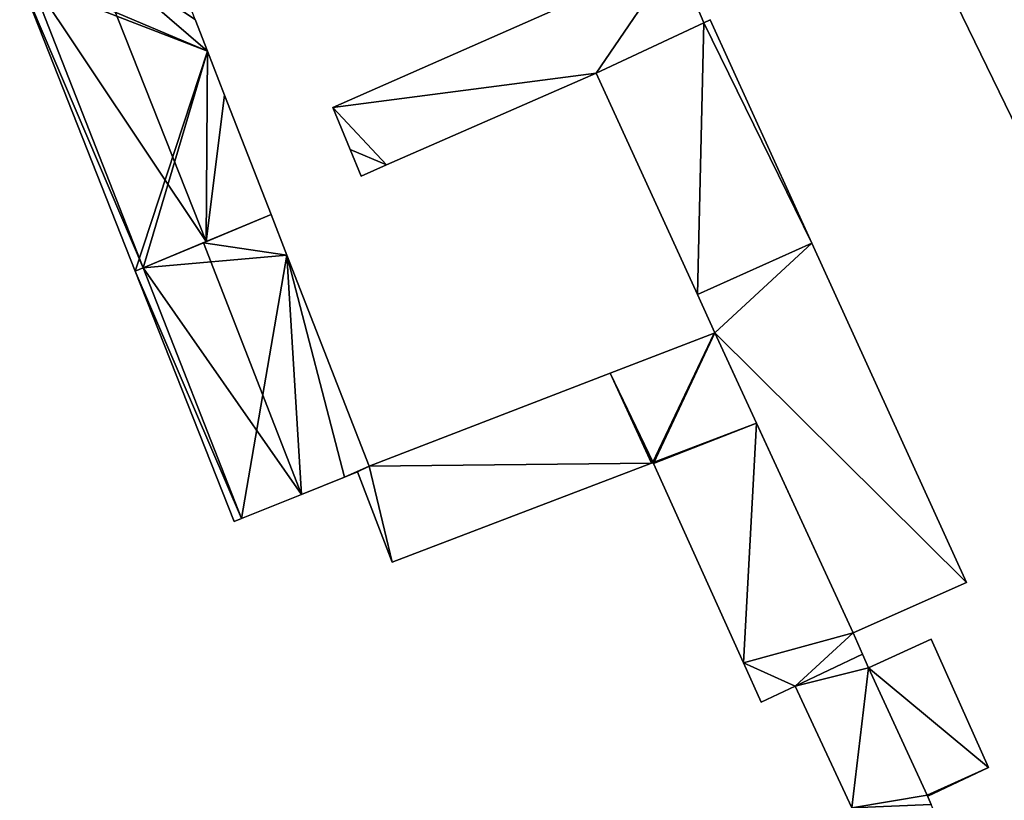
# Model space of a CAD drawing. Units: metres. Extents: x 70614 to 71269, y 346488 to 347026.
# Drawn here: x 70626 to 70707, y 346695 to 346759 of the extents above; entities that cross this region are included whole.
import ezdxf

# ---------------------------------------------------------------- set-up
doc = ezdxf.new("R2010")
doc.units = ezdxf.units.M
for name, color, linetype in [('FacadeFaces', 253, 'Continuous'), ('FloorBoundary', 4, 'Continuous'), ('FloorFaces', 253, 'Continuous'), ('OuterEaves', 4, 'Continuous'), ('RoofFaces', 24, 'Continuous'), ('RoofLines', 2, 'Continuous')]:
    doc.layers.add(name, color=color, linetype=linetype)

msp = doc.modelspace()

# ---------------------------------------------------------------- linework, layer by layer
at = {"layer": 'FacadeFaces'}
for points in [[(70699.479, 346767.122, 270.024), (70718.391, 346728.235, 265.521), (70718.391, 346728.235, 270.026), (70699.479, 346767.122, 270.024)], [(70699.479, 346767.122, 265.521), (70718.391, 346728.235, 265.521), (70699.479, 346767.122, 270.024), (70699.479, 346767.122, 265.521)], [(70680.038, 346763.863, 268.358), (70680.038, 346763.863, 265.794), (70651.978, 346751.481, 268.339), (70680.038, 346763.863, 268.358)], [(70680.038, 346763.863, 265.794), (70651.978, 346751.481, 265.794), (70651.978, 346751.481, 268.339), (70680.038, 346763.863, 265.794)], [(70682.33, 346758.397, 269.187), (70682.33, 346758.397, 265.794), (70680.038, 346763.863, 268.358), (70682.33, 346758.397, 269.187)], [(70682.33, 346758.397, 265.794), (70680.038, 346763.863, 265.794), (70680.038, 346763.863, 268.358), (70682.33, 346758.397, 265.794)], [(70626.384, 346762.036, 273.336), (70635.833, 346738.099, 265.897), (70635.833, 346738.099, 273.336), (70626.384, 346762.036, 273.336)], [(70626.384, 346762.036, 265.897), (70635.833, 346738.099, 265.897), (70626.384, 346762.036, 273.336), (70626.384, 346762.036, 265.897)], [(70641.737, 346756.096, 273.554), (70641.737, 346756.096, 265.897), (70640.733, 346758.675, 273.548), (70641.737, 346756.096, 273.554)], [(70641.737, 346756.096, 265.897), (70640.733, 346758.675, 265.897), (70640.733, 346758.675, 273.548), (70641.737, 346756.096, 265.897)], [(70682.33, 346758.397, 270.473), (70673.518, 346754.298, 265.814), (70673.518, 346754.298, 271.571), (70682.33, 346758.397, 270.473)], [(70682.33, 346758.397, 265.814), (70673.518, 346754.298, 265.814), (70682.33, 346758.397, 270.473), (70682.33, 346758.397, 265.814)], [(70673.518, 346754.298, 269.208), (70673.518, 346754.298, 265.794), (70682.33, 346758.397, 269.187), (70673.518, 346754.298, 269.208)], [(70682.33, 346758.397, 269.187), (70673.518, 346754.298, 265.794), (70682.33, 346758.397, 265.794), (70682.33, 346758.397, 269.187)], [(70682.832, 346758.656, 270.41), (70682.33, 346758.397, 265.814), (70682.33, 346758.397, 270.473), (70682.832, 346758.656, 270.41)], [(70682.832, 346758.656, 265.814), (70682.33, 346758.397, 265.814), (70682.832, 346758.656, 270.41), (70682.832, 346758.656, 265.814)], [(70691.148, 346740.393, 270.41), (70682.832, 346758.656, 265.814), (70682.832, 346758.656, 270.41), (70691.148, 346740.393, 270.41)], [(70691.148, 346740.393, 265.814), (70682.832, 346758.656, 265.814), (70691.148, 346740.393, 270.41), (70691.148, 346740.393, 265.814)], [(70643.134, 346752.508, 273.563), (70643.134, 346752.508, 265.897), (70641.737, 346756.096, 273.554), (70643.134, 346752.508, 273.563)], [(70643.134, 346752.508, 265.897), (70641.737, 346756.096, 265.897), (70641.737, 346756.096, 273.554), (70643.134, 346752.508, 265.897)], [(70656.378, 346746.789, 269.189), (70673.518, 346754.298, 265.794), (70673.518, 346754.298, 269.208), (70656.378, 346746.789, 269.189)], [(70656.378, 346746.789, 265.794), (70673.518, 346754.298, 265.794), (70656.378, 346746.789, 269.189), (70656.378, 346746.789, 265.794)], [(70673.518, 346754.298, 271.571), (70673.518, 346754.298, 265.814), (70681.794, 346736.19, 271.568), (70673.518, 346754.298, 271.571)], [(70673.518, 346754.298, 265.814), (70681.794, 346736.19, 265.814), (70681.794, 346736.19, 271.568), (70673.518, 346754.298, 265.814)], [(70646.936, 346742.743, 273.586), (70646.936, 346742.743, 265.897), (70643.134, 346752.508, 273.563), (70646.936, 346742.743, 273.586)], [(70646.936, 346742.743, 265.897), (70643.134, 346752.508, 265.897), (70643.134, 346752.508, 273.563), (70646.936, 346742.743, 265.897)], [(70651.978, 346751.481, 268.339), (70653.405, 346748.065, 265.794), (70653.405, 346748.065, 268.857), (70651.978, 346751.481, 268.339)], [(70651.978, 346751.481, 265.794), (70653.405, 346748.065, 265.794), (70651.978, 346751.481, 268.339), (70651.978, 346751.481, 265.794)], [(70653.405, 346748.065, 268.857), (70654.315, 346745.885, 265.794), (70654.315, 346745.885, 269.187), (70653.405, 346748.065, 268.857)], [(70653.405, 346748.065, 265.794), (70654.315, 346745.885, 265.794), (70653.405, 346748.065, 268.857), (70653.405, 346748.065, 265.794)], [(70654.315, 346745.885, 269.187), (70656.378, 346746.789, 265.794), (70656.378, 346746.789, 269.189), (70654.315, 346745.885, 269.187)], [(70654.315, 346745.885, 265.794), (70656.378, 346746.789, 265.794), (70654.315, 346745.885, 269.187), (70654.315, 346745.885, 265.794)], [(70646.936, 346742.743, 276.206), (70641.403, 346740.429, 265.966), (70641.403, 346740.429, 280.543), (70646.936, 346742.743, 276.206)], [(70646.936, 346742.743, 265.966), (70641.403, 346740.429, 265.966), (70646.936, 346742.743, 276.206), (70646.936, 346742.743, 265.966)], [(70641.627, 346740.522, 276.324), (70641.627, 346740.522, 265.897), (70646.936, 346742.743, 273.586), (70641.627, 346740.522, 276.324)], [(70641.627, 346740.522, 265.897), (70646.936, 346742.743, 265.897), (70646.936, 346742.743, 273.586), (70641.627, 346740.522, 265.897)], [(70648.23, 346739.419, 276.206), (70648.23, 346739.419, 265.966), (70646.936, 346742.743, 276.206), (70648.23, 346739.419, 276.206)], [(70648.23, 346739.419, 265.966), (70646.936, 346742.743, 265.966), (70646.936, 346742.743, 276.206), (70648.23, 346739.419, 265.966)], [(70636.479, 346738.369, 273.669), (70641.627, 346740.522, 265.897), (70641.627, 346740.522, 276.324), (70636.479, 346738.369, 273.669)], [(70636.479, 346738.369, 265.897), (70641.627, 346740.522, 265.897), (70636.479, 346738.369, 273.669), (70636.479, 346738.369, 265.897)], [(70641.403, 346740.429, 280.543), (70641.403, 346740.429, 265.966), (70636.479, 346738.369, 276.684), (70641.403, 346740.429, 280.543)], [(70641.403, 346740.429, 265.966), (70636.479, 346738.369, 265.966), (70636.479, 346738.369, 276.684), (70641.403, 346740.429, 265.966)], [(70691.148, 346740.393, 269.171), (70681.794, 346736.19, 265.777), (70681.794, 346736.19, 271.356), (70691.148, 346740.393, 269.171)], [(70691.148, 346740.393, 265.777), (70681.794, 346736.19, 265.777), (70691.148, 346740.393, 269.171), (70691.148, 346740.393, 265.777)], [(70681.794, 346736.19, 271.568), (70681.794, 346736.19, 265.814), (70691.148, 346740.393, 270.41), (70681.794, 346736.19, 271.568)], [(70691.148, 346740.393, 270.41), (70681.794, 346736.19, 265.814), (70691.148, 346740.393, 265.814), (70691.148, 346740.393, 270.41)], [(70703.782, 346712.648, 269.171), (70691.148, 346740.393, 265.777), (70691.148, 346740.393, 269.171), (70703.782, 346712.648, 269.171)], [(70703.782, 346712.648, 265.777), (70691.148, 346740.393, 265.777), (70703.782, 346712.648, 269.171), (70703.782, 346712.648, 265.777)], [(70654.953, 346722.151, 276.206), (70654.953, 346722.151, 265.966), (70648.23, 346739.419, 276.206), (70654.953, 346722.151, 276.206)], [(70654.953, 346722.151, 265.966), (70648.23, 346739.419, 265.966), (70648.23, 346739.419, 276.206), (70654.953, 346722.151, 265.966)], [(70635.833, 346738.099, 273.336), (70636.479, 346738.369, 265.897), (70636.479, 346738.369, 273.669), (70635.833, 346738.099, 273.336)], [(70635.833, 346738.099, 265.897), (70636.479, 346738.369, 265.897), (70635.833, 346738.099, 273.336), (70635.833, 346738.099, 265.897)], [(70636.479, 346738.369, 276.684), (70636.479, 346738.369, 265.966), (70635.833, 346738.099, 276.177), (70636.479, 346738.369, 276.684)], [(70636.479, 346738.369, 265.966), (70635.833, 346738.099, 265.966), (70635.833, 346738.099, 276.177), (70636.479, 346738.369, 265.966)], [(70635.833, 346738.099, 276.177), (70643.913, 346717.633, 265.966), (70643.913, 346717.633, 276.253), (70635.833, 346738.099, 276.177)], [(70635.833, 346738.099, 276.177), (70635.833, 346738.099, 265.966), (70643.913, 346717.633, 265.966), (70635.833, 346738.099, 276.177)], [(70681.794, 346736.19, 271.356), (70681.794, 346736.19, 265.777), (70683.222, 346733.067, 271.354), (70681.794, 346736.19, 271.356)], [(70681.794, 346736.19, 265.777), (70683.222, 346733.067, 265.777), (70683.222, 346733.067, 271.354), (70681.794, 346736.19, 265.777)], [(70683.161, 346733.043, 271.348), (70674.668, 346729.764, 265.77), (70674.668, 346729.764, 271.353), (70683.161, 346733.043, 271.348)], [(70683.161, 346733.043, 265.77), (70674.668, 346729.764, 265.77), (70683.161, 346733.043, 271.348), (70683.161, 346733.043, 265.77)], [(70683.222, 346733.067, 271.361), (70683.222, 346733.067, 265.77), (70683.161, 346733.043, 271.348), (70683.222, 346733.067, 271.361)], [(70683.222, 346733.067, 265.77), (70683.161, 346733.043, 265.77), (70683.161, 346733.043, 271.348), (70683.222, 346733.067, 265.77)], [(70686.634, 346725.666, 271.363), (70686.634, 346725.666, 265.77), (70683.222, 346733.067, 271.361), (70686.634, 346725.666, 271.363)], [(70686.634, 346725.666, 265.77), (70683.222, 346733.067, 265.77), (70683.222, 346733.067, 271.361), (70686.634, 346725.666, 265.77)], [(70683.222, 346733.067, 271.354), (70683.222, 346733.067, 265.777), (70694.532, 346708.532, 271.328), (70683.222, 346733.067, 271.354)], [(70694.532, 346708.532, 271.328), (70683.222, 346733.067, 265.777), (70694.532, 346708.532, 265.777), (70694.532, 346708.532, 271.328)], [(70674.668, 346729.764, 271.353), (70654.953, 346722.151, 265.77), (70654.953, 346722.151, 271.365), (70674.668, 346729.764, 271.353)], [(70674.668, 346729.764, 265.77), (70654.953, 346722.151, 265.77), (70674.668, 346729.764, 271.353), (70674.668, 346729.764, 265.77)], [(70694.532, 346708.532, 271.368), (70694.532, 346708.532, 265.77), (70686.634, 346725.666, 271.363), (70694.532, 346708.532, 271.368)], [(70694.532, 346708.532, 265.77), (70686.634, 346725.666, 265.77), (70686.634, 346725.666, 271.363), (70694.532, 346708.532, 265.77)], [(70654.953, 346722.151, 271.365), (70654.953, 346722.151, 265.77), (70654.007, 346721.701, 271.348), (70654.953, 346722.151, 271.365)], [(70654.007, 346721.701, 271.348), (70654.953, 346722.151, 265.77), (70654.007, 346721.701, 265.77), (70654.007, 346721.701, 271.348)], [(70654.007, 346721.701, 276.962), (70654.007, 346721.701, 265.966), (70654.953, 346722.151, 276.206), (70654.007, 346721.701, 276.962)], [(70654.007, 346721.701, 265.966), (70654.953, 346722.151, 265.966), (70654.953, 346722.151, 276.206), (70654.007, 346721.701, 265.966)], [(70656.848, 346714.317, 269.577), (70656.848, 346714.317, 265.77), (70678.049, 346722.408, 269.544), (70656.848, 346714.317, 269.577)], [(70656.848, 346714.317, 265.77), (70678.049, 346722.408, 265.77), (70678.049, 346722.408, 269.544), (70656.848, 346714.317, 265.77)], [(70678.049, 346722.408, 269.544), (70678.128, 346722.438, 265.77), (70678.128, 346722.438, 269.544), (70678.049, 346722.408, 269.544)], [(70678.049, 346722.408, 265.77), (70678.128, 346722.438, 265.77), (70678.049, 346722.408, 269.544), (70678.049, 346722.408, 265.77)], [(70678.128, 346722.438, 269.544), (70678.177, 346722.457, 265.77), (70678.177, 346722.457, 269.554), (70678.128, 346722.438, 269.544)], [(70678.128, 346722.438, 265.77), (70678.177, 346722.457, 265.77), (70678.128, 346722.438, 269.544), (70678.128, 346722.438, 265.77)], [(70678.177, 346722.457, 269.554), (70678.208, 346722.388, 265.77), (70678.208, 346722.388, 269.554), (70678.177, 346722.457, 269.554)], [(70678.177, 346722.457, 265.77), (70678.208, 346722.388, 265.77), (70678.177, 346722.457, 269.554), (70678.177, 346722.457, 265.77)], [(70678.208, 346722.388, 269.554), (70678.208, 346722.388, 265.77), (70685.55, 346706.085, 269.527), (70678.208, 346722.388, 269.554)], [(70678.208, 346722.388, 265.77), (70685.55, 346706.085, 265.77), (70685.55, 346706.085, 269.527), (70678.208, 346722.388, 265.77)], [(70649.415, 346719.85, 280.543), (70649.415, 346719.85, 265.966), (70652.928, 346721.266, 277.803), (70649.415, 346719.85, 280.543)], [(70649.415, 346719.85, 265.966), (70652.928, 346721.266, 265.966), (70652.928, 346721.266, 277.803), (70649.415, 346719.85, 265.966)], [(70652.928, 346721.266, 277.803), (70652.928, 346721.266, 265.966), (70654.007, 346721.701, 276.962), (70652.928, 346721.266, 277.803)], [(70652.928, 346721.266, 265.966), (70654.007, 346721.701, 265.966), (70654.007, 346721.701, 276.962), (70652.928, 346721.266, 265.966)], [(70654.007, 346721.701, 271.348), (70654.007, 346721.701, 265.77), (70656.848, 346714.317, 269.577), (70654.007, 346721.701, 271.348)], [(70654.007, 346721.701, 265.77), (70656.848, 346714.317, 265.77), (70656.848, 346714.317, 269.577), (70654.007, 346721.701, 265.77)], [(70644.522, 346717.878, 276.728), (70649.415, 346719.85, 265.966), (70649.415, 346719.85, 280.543), (70644.522, 346717.878, 276.728)], [(70644.522, 346717.878, 265.966), (70649.415, 346719.85, 265.966), (70644.522, 346717.878, 276.728), (70644.522, 346717.878, 265.966)], [(70643.913, 346717.633, 276.253), (70644.522, 346717.878, 265.966), (70644.522, 346717.878, 276.728), (70643.913, 346717.633, 276.253)], [(70643.913, 346717.633, 265.966), (70644.522, 346717.878, 265.966), (70643.913, 346717.633, 276.253), (70643.913, 346717.633, 265.966)], [(70694.532, 346708.532, 271.328), (70694.532, 346708.532, 265.777), (70703.782, 346712.648, 269.171), (70694.532, 346708.532, 271.328)], [(70694.532, 346708.532, 265.777), (70703.782, 346712.648, 265.777), (70703.782, 346712.648, 269.171), (70694.532, 346708.532, 265.777)], [(70695.302, 346706.782, 271.361), (70694.532, 346708.532, 265.77), (70694.532, 346708.532, 271.368), (70695.302, 346706.782, 271.361)], [(70695.302, 346706.782, 265.77), (70694.532, 346708.532, 265.77), (70695.302, 346706.782, 271.361), (70695.302, 346706.782, 265.77)], [(70700.898, 346708.014, 268.029), (70695.783, 346705.687, 265.753), (70695.783, 346705.687, 268.029), (70700.898, 346708.014, 268.029)], [(70700.898, 346708.014, 265.753), (70695.783, 346705.687, 265.753), (70700.898, 346708.014, 268.029), (70700.898, 346708.014, 265.753)], [(70705.595, 346697.539, 268.029), (70700.898, 346708.014, 265.753), (70700.898, 346708.014, 268.029), (70705.595, 346697.539, 268.029)], [(70705.595, 346697.539, 265.753), (70700.898, 346708.014, 265.753), (70705.595, 346697.539, 268.029), (70705.595, 346697.539, 265.753)], [(70689.783, 346704.177, 270.138), (70695.302, 346706.782, 265.77), (70695.302, 346706.782, 271.361), (70689.783, 346704.177, 270.138)], [(70689.783, 346704.177, 265.77), (70695.302, 346706.782, 265.77), (70689.783, 346704.177, 270.138), (70689.783, 346704.177, 265.77)], [(70695.302, 346706.782, 269.784), (70695.302, 346706.782, 265.759), (70689.783, 346704.177, 268.322), (70695.302, 346706.782, 269.784)], [(70695.302, 346706.782, 265.759), (70689.783, 346704.177, 265.759), (70689.783, 346704.177, 268.322), (70695.302, 346706.782, 265.759)], [(70695.783, 346705.687, 269.777), (70695.302, 346706.782, 265.759), (70695.302, 346706.782, 269.784), (70695.783, 346705.687, 269.777)], [(70695.783, 346705.687, 265.759), (70695.302, 346706.782, 265.759), (70695.783, 346705.687, 269.777), (70695.783, 346705.687, 265.759)], [(70685.55, 346706.085, 269.527), (70685.55, 346706.085, 265.77), (70686.994, 346702.879, 269.521), (70685.55, 346706.085, 269.527)], [(70685.55, 346706.085, 265.77), (70686.994, 346702.879, 265.77), (70686.994, 346702.879, 269.521), (70685.55, 346706.085, 265.77)], [(70700.588, 346695.263, 269.764), (70695.783, 346705.687, 265.759), (70695.783, 346705.687, 269.777), (70700.588, 346695.263, 269.764)], [(70700.588, 346695.263, 265.759), (70695.783, 346705.687, 265.759), (70700.588, 346695.263, 269.764), (70700.588, 346695.263, 265.759)], [(70695.783, 346705.687, 268.029), (70700.588, 346695.263, 265.753), (70700.588, 346695.263, 268.029), (70695.783, 346705.687, 268.029)], [(70695.783, 346705.687, 265.753), (70700.588, 346695.263, 265.753), (70695.783, 346705.687, 268.029), (70695.783, 346705.687, 265.753)], [(70686.994, 346702.879, 269.521), (70689.783, 346704.177, 265.77), (70689.783, 346704.177, 270.138), (70686.994, 346702.879, 269.521)], [(70686.994, 346702.879, 265.77), (70689.783, 346704.177, 265.77), (70686.994, 346702.879, 269.521), (70686.994, 346702.879, 265.77)], [(70689.783, 346704.177, 268.322), (70689.783, 346704.177, 265.759), (70694.416, 346694.218, 268.318), (70689.783, 346704.177, 268.322)], [(70689.783, 346704.177, 265.759), (70694.416, 346694.218, 265.759), (70694.416, 346694.218, 268.318), (70689.783, 346704.177, 265.759)], [(70700.621, 346695.19, 268.029), (70705.595, 346697.539, 265.753), (70705.595, 346697.539, 268.029), (70700.621, 346695.19, 268.029)], [(70700.621, 346695.19, 265.753), (70705.595, 346697.539, 265.753), (70700.621, 346695.19, 268.029), (70700.621, 346695.19, 265.753)], [(70700.914, 346694.501, 269.757), (70700.588, 346695.263, 265.759), (70700.588, 346695.263, 269.764), (70700.914, 346694.501, 269.757)], [(70700.914, 346694.501, 265.759), (70700.588, 346695.263, 265.759), (70700.914, 346694.501, 269.757), (70700.914, 346694.501, 265.759)], [(70700.588, 346695.263, 268.029), (70700.588, 346695.263, 265.753), (70700.621, 346695.19, 268.029), (70700.588, 346695.263, 268.029)], [(70700.621, 346695.19, 268.029), (70700.588, 346695.263, 265.753), (70700.621, 346695.19, 265.753), (70700.621, 346695.19, 268.029)]]:
    msp.add_3dface(points, dxfattribs=at)
at = {"layer": 'FloorBoundary'}
for points in [[(70699.313, 346767.463, 265.521), (70699.352, 346767.383, 265.521), (70699.479, 346767.122, 265.521), (70718.391, 346728.235, 265.521), (70721.381, 346722.01, 265.521), (70732.863, 346727.698, 265.521), (70744.348, 346733.387, 265.521), (70743.006, 346736.148, 265.521), (70740.052, 346742.226, 265.521), (70732.326, 346758.122, 265.521), (70723.06, 346777.185, 265.521), (70722.395, 346778.554, 265.521), (70722.155, 346778.438, 265.521), (70710.849, 346773.006, 265.521), (70706.298, 346770.819, 265.521), (70699.313, 346767.463, 265.521)], [(70638.283, 346766.278, 265.897), (70638.152, 346766.6, 265.897), (70632.238, 346764.307, 265.897), (70627.098, 346762.313, 265.897), (70626.384, 346762.036, 265.897), (70635.833, 346738.099, 265.897), (70636.479, 346738.369, 265.897), (70641.627, 346740.522, 265.897), (70646.936, 346742.743, 265.897), (70643.134, 346752.508, 265.897), (70641.737, 346756.096, 265.897), (70640.733, 346758.675, 265.897), (70637.841, 346766.103, 265.897), (70638.283, 346766.278, 265.897)], [(70682.33, 346758.397, 265.794), (70680.038, 346763.863, 265.794), (70651.978, 346751.481, 265.794), (70653.405, 346748.065, 265.794), (70654.315, 346745.885, 265.794), (70656.378, 346746.789, 265.794), (70673.518, 346754.298, 265.794), (70682.33, 346758.397, 265.794)], [(70691.148, 346740.393, 265.814), (70682.832, 346758.656, 265.814), (70682.33, 346758.397, 265.814), (70673.518, 346754.298, 265.814), (70681.794, 346736.19, 265.814), (70691.148, 346740.393, 265.814)], [(70643.913, 346717.633, 265.966), (70644.522, 346717.878, 265.966), (70649.415, 346719.85, 265.966), (70652.928, 346721.266, 265.966), (70654.007, 346721.701, 265.966), (70654.953, 346722.151, 265.966), (70648.23, 346739.419, 265.966), (70646.936, 346742.743, 265.966), (70641.403, 346740.429, 265.966), (70636.479, 346738.369, 265.966), (70635.833, 346738.099, 265.966), (70643.913, 346717.633, 265.966)], [(70694.532, 346708.532, 265.777), (70703.782, 346712.648, 265.777), (70691.148, 346740.393, 265.777), (70681.794, 346736.19, 265.777), (70683.222, 346733.067, 265.777), (70694.532, 346708.532, 265.777)], [(70654.007, 346721.701, 265.77), (70656.848, 346714.317, 265.77), (70678.049, 346722.408, 265.77), (70678.128, 346722.438, 265.77), (70678.177, 346722.457, 265.77), (70678.208, 346722.388, 265.77), (70685.55, 346706.085, 265.77), (70686.994, 346702.879, 265.77), (70689.783, 346704.177, 265.77), (70695.302, 346706.782, 265.77), (70694.532, 346708.532, 265.77), (70686.634, 346725.666, 265.77), (70683.222, 346733.067, 265.77), (70683.161, 346733.043, 265.77), (70674.668, 346729.764, 265.77), (70654.953, 346722.151, 265.77), (70654.007, 346721.701, 265.77)], [(70700.621, 346695.19, 265.753), (70705.595, 346697.539, 265.753), (70700.898, 346708.014, 265.753), (70695.783, 346705.687, 265.753), (70700.588, 346695.263, 265.753), (70700.621, 346695.19, 265.753)], [(70696.424, 346689.993, 265.759), (70701.726, 346692.588, 265.759), (70700.914, 346694.501, 265.759), (70700.588, 346695.263, 265.759), (70695.783, 346705.687, 265.759), (70695.302, 346706.782, 265.759), (70689.783, 346704.177, 265.759), (70694.416, 346694.218, 265.759), (70696.308, 346690.237, 265.759), (70696.424, 346689.993, 265.759)]]:
    msp.add_polyline3d(points, dxfattribs=at)
at = {"layer": 'FloorFaces'}
for points in [[(70699.479, 346767.122, 265.521), (70723.06, 346777.185, 265.521), (70732.326, 346758.122, 265.521), (70699.479, 346767.122, 265.521)], [(70699.479, 346767.122, 265.521), (70732.326, 346758.122, 265.521), (70718.391, 346728.235, 265.521), (70699.479, 346767.122, 265.521)], [(70632.238, 346764.307, 265.897), (70641.737, 346756.096, 265.897), (70627.098, 346762.313, 265.897), (70632.238, 346764.307, 265.897)], [(70632.238, 346764.307, 265.897), (70640.733, 346758.675, 265.897), (70641.737, 346756.096, 265.897), (70632.238, 346764.307, 265.897)], [(70680.038, 346763.863, 265.794), (70673.518, 346754.298, 265.794), (70651.978, 346751.481, 265.794), (70680.038, 346763.863, 265.794)], [(70682.33, 346758.397, 265.794), (70673.518, 346754.298, 265.794), (70680.038, 346763.863, 265.794), (70682.33, 346758.397, 265.794)], [(70627.098, 346762.313, 265.897), (70641.737, 346756.096, 265.897), (70626.384, 346762.036, 265.897), (70627.098, 346762.313, 265.897)], [(70626.384, 346762.036, 265.897), (70641.737, 346756.096, 265.897), (70635.833, 346738.099, 265.897), (70626.384, 346762.036, 265.897)], [(70682.33, 346758.397, 265.814), (70681.794, 346736.19, 265.814), (70673.518, 346754.298, 265.814), (70682.33, 346758.397, 265.814)], [(70691.148, 346740.393, 265.814), (70681.794, 346736.19, 265.814), (70682.33, 346758.397, 265.814), (70691.148, 346740.393, 265.814)], [(70691.148, 346740.393, 265.814), (70682.33, 346758.397, 265.814), (70682.832, 346758.656, 265.814), (70691.148, 346740.393, 265.814)], [(70635.833, 346738.099, 265.897), (70641.737, 346756.096, 265.897), (70636.479, 346738.369, 265.897), (70635.833, 346738.099, 265.897)], [(70636.479, 346738.369, 265.897), (70641.737, 346756.096, 265.897), (70641.627, 346740.522, 265.897), (70636.479, 346738.369, 265.897)], [(70641.627, 346740.522, 265.897), (70641.737, 346756.096, 265.897), (70643.134, 346752.508, 265.897), (70641.627, 346740.522, 265.897)], [(70651.978, 346751.481, 265.794), (70673.518, 346754.298, 265.794), (70656.378, 346746.789, 265.794), (70651.978, 346751.481, 265.794)], [(70641.627, 346740.522, 265.897), (70643.134, 346752.508, 265.897), (70646.936, 346742.743, 265.897), (70641.627, 346740.522, 265.897)], [(70651.978, 346751.481, 265.794), (70656.378, 346746.789, 265.794), (70653.405, 346748.065, 265.794), (70651.978, 346751.481, 265.794)], [(70653.405, 346748.065, 265.794), (70656.378, 346746.789, 265.794), (70654.315, 346745.885, 265.794), (70653.405, 346748.065, 265.794)], [(70648.23, 346739.419, 265.966), (70641.403, 346740.429, 265.966), (70646.936, 346742.743, 265.966), (70648.23, 346739.419, 265.966)], [(70648.23, 346739.419, 265.966), (70636.479, 346738.369, 265.966), (70641.403, 346740.429, 265.966), (70648.23, 346739.419, 265.966)], [(70691.148, 346740.393, 265.777), (70683.222, 346733.067, 265.777), (70681.794, 346736.19, 265.777), (70691.148, 346740.393, 265.777)], [(70703.782, 346712.648, 265.777), (70683.222, 346733.067, 265.777), (70691.148, 346740.393, 265.777), (70703.782, 346712.648, 265.777)], [(70644.522, 346717.878, 265.966), (70636.479, 346738.369, 265.966), (70648.23, 346739.419, 265.966), (70644.522, 346717.878, 265.966)], [(70644.522, 346717.878, 265.966), (70648.23, 346739.419, 265.966), (70649.415, 346719.85, 265.966), (70644.522, 346717.878, 265.966)], [(70649.415, 346719.85, 265.966), (70648.23, 346739.419, 265.966), (70652.928, 346721.266, 265.966), (70649.415, 346719.85, 265.966)], [(70652.928, 346721.266, 265.966), (70648.23, 346739.419, 265.966), (70654.953, 346722.151, 265.966), (70652.928, 346721.266, 265.966)], [(70644.522, 346717.878, 265.966), (70635.833, 346738.099, 265.966), (70636.479, 346738.369, 265.966), (70644.522, 346717.878, 265.966)], [(70643.913, 346717.633, 265.966), (70635.833, 346738.099, 265.966), (70644.522, 346717.878, 265.966), (70643.913, 346717.633, 265.966)], [(70678.177, 346722.457, 265.77), (70674.668, 346729.764, 265.77), (70683.161, 346733.043, 265.77), (70678.177, 346722.457, 265.77)], [(70678.177, 346722.457, 265.77), (70683.222, 346733.067, 265.77), (70678.208, 346722.388, 265.77), (70678.177, 346722.457, 265.77)], [(70678.177, 346722.457, 265.77), (70683.161, 346733.043, 265.77), (70683.222, 346733.067, 265.77), (70678.177, 346722.457, 265.77)], [(70678.208, 346722.388, 265.77), (70683.222, 346733.067, 265.77), (70686.634, 346725.666, 265.77), (70678.208, 346722.388, 265.77)], [(70694.532, 346708.532, 265.777), (70683.222, 346733.067, 265.777), (70703.782, 346712.648, 265.777), (70694.532, 346708.532, 265.777)], [(70678.049, 346722.408, 265.77), (70654.953, 346722.151, 265.77), (70674.668, 346729.764, 265.77), (70678.049, 346722.408, 265.77)], [(70678.049, 346722.408, 265.77), (70674.668, 346729.764, 265.77), (70678.177, 346722.457, 265.77), (70678.049, 346722.408, 265.77)], [(70678.208, 346722.388, 265.77), (70686.634, 346725.666, 265.77), (70685.55, 346706.085, 265.77), (70678.208, 346722.388, 265.77)], [(70685.55, 346706.085, 265.77), (70686.634, 346725.666, 265.77), (70694.532, 346708.532, 265.77), (70685.55, 346706.085, 265.77)], [(70652.928, 346721.266, 265.966), (70654.953, 346722.151, 265.966), (70654.007, 346721.701, 265.966), (70652.928, 346721.266, 265.966)], [(70654.007, 346721.701, 265.77), (70654.953, 346722.151, 265.77), (70656.848, 346714.317, 265.77), (70654.007, 346721.701, 265.77)], [(70656.848, 346714.317, 265.77), (70654.953, 346722.151, 265.77), (70678.049, 346722.408, 265.77), (70656.848, 346714.317, 265.77)], [(70685.55, 346706.085, 265.77), (70694.532, 346708.532, 265.77), (70689.783, 346704.177, 265.77), (70685.55, 346706.085, 265.77)], [(70689.783, 346704.177, 265.77), (70694.532, 346708.532, 265.77), (70695.302, 346706.782, 265.77), (70689.783, 346704.177, 265.77)], [(70705.595, 346697.539, 265.753), (70695.783, 346705.687, 265.753), (70700.898, 346708.014, 265.753), (70705.595, 346697.539, 265.753)], [(70695.783, 346705.687, 265.759), (70689.783, 346704.177, 265.759), (70695.302, 346706.782, 265.759), (70695.783, 346705.687, 265.759)], [(70685.55, 346706.085, 265.77), (70689.783, 346704.177, 265.77), (70686.994, 346702.879, 265.77), (70685.55, 346706.085, 265.77)], [(70695.783, 346705.687, 265.759), (70694.416, 346694.218, 265.759), (70689.783, 346704.177, 265.759), (70695.783, 346705.687, 265.759)], [(70700.588, 346695.263, 265.759), (70694.416, 346694.218, 265.759), (70695.783, 346705.687, 265.759), (70700.588, 346695.263, 265.759)], [(70705.595, 346697.539, 265.753), (70700.588, 346695.263, 265.753), (70695.783, 346705.687, 265.753), (70705.595, 346697.539, 265.753)], [(70700.621, 346695.19, 265.753), (70700.588, 346695.263, 265.753), (70705.595, 346697.539, 265.753), (70700.621, 346695.19, 265.753)], [(70700.914, 346694.501, 265.759), (70694.416, 346694.218, 265.759), (70700.588, 346695.263, 265.759), (70700.914, 346694.501, 265.759)]]:
    msp.add_3dface(points, dxfattribs=at)
at = {"layer": 'OuterEaves'}
for points in [[(70744.348, 346733.387, 270.022), (70743.006, 346736.148, 270.022), (70740.052, 346742.226, 270.022), (70732.326, 346758.122, 270.022), (70723.06, 346777.185, 270.023), (70722.395, 346778.554, 270.023), (70722.155, 346778.438, 270.055), (70710.849, 346773.006, 271.597), (70706.298, 346770.819, 270.977), (70699.313, 346767.463, 270.024), (70699.352, 346767.383, 270.024), (70699.479, 346767.122, 270.024), (70718.391, 346728.235, 270.026), (70721.381, 346722.01, 270.022), (70732.863, 346727.698, 271.597), (70744.348, 346733.387, 270.022)], [(70646.936, 346742.743, 273.586), (70643.134, 346752.508, 273.563), (70641.737, 346756.096, 273.554), (70640.733, 346758.675, 273.548), (70637.841, 346766.103, 273.53), (70638.283, 346766.278, 273.304), (70638.152, 346766.6, 273.306), (70632.238, 346764.307, 276.324), (70627.098, 346762.313, 273.7), (70626.384, 346762.036, 273.336), (70635.833, 346738.099, 273.336), (70636.479, 346738.369, 273.669), (70641.627, 346740.522, 276.324), (70646.936, 346742.743, 273.586)], [(70682.33, 346758.397, 269.187), (70680.038, 346763.863, 268.358), (70651.978, 346751.481, 268.339), (70653.405, 346748.065, 268.857), (70654.315, 346745.885, 269.187), (70656.378, 346746.789, 269.189), (70673.518, 346754.298, 269.208), (70682.33, 346758.397, 269.187)], [(70691.148, 346740.393, 270.41), (70682.832, 346758.656, 270.41), (70682.33, 346758.397, 270.473), (70673.518, 346754.298, 271.571), (70681.794, 346736.19, 271.568), (70691.148, 346740.393, 270.41)], [(70652.928, 346721.266, 277.803), (70654.007, 346721.701, 276.962), (70654.953, 346722.151, 276.206), (70648.23, 346739.419, 276.206), (70646.936, 346742.743, 276.206), (70641.403, 346740.429, 280.543), (70636.479, 346738.369, 276.684), (70635.833, 346738.099, 276.177), (70643.913, 346717.633, 276.253), (70644.522, 346717.878, 276.728), (70649.415, 346719.85, 280.543), (70652.928, 346721.266, 277.803)], [(70694.532, 346708.532, 271.328), (70703.782, 346712.648, 269.171), (70691.148, 346740.393, 269.171), (70681.794, 346736.19, 271.356), (70683.222, 346733.067, 271.354), (70694.532, 346708.532, 271.328)], [(70686.994, 346702.879, 269.521), (70689.783, 346704.177, 270.138), (70695.302, 346706.782, 271.361), (70694.532, 346708.532, 271.368), (70686.634, 346725.666, 271.363), (70683.222, 346733.067, 271.361), (70683.161, 346733.043, 271.348), (70674.668, 346729.764, 271.353), (70654.953, 346722.151, 271.365), (70654.007, 346721.701, 271.348), (70656.848, 346714.317, 269.577), (70678.049, 346722.408, 269.544), (70678.128, 346722.438, 269.544), (70678.177, 346722.457, 269.554), (70678.208, 346722.388, 269.554), (70685.55, 346706.085, 269.527), (70686.994, 346702.879, 269.521)], [(70700.621, 346695.19, 268.029), (70705.595, 346697.539, 268.029), (70700.898, 346708.014, 268.029), (70695.783, 346705.687, 268.029), (70700.588, 346695.263, 268.029), (70700.621, 346695.19, 268.029)], [(70696.424, 346689.993, 268.326), (70701.726, 346692.588, 269.74), (70700.914, 346694.501, 269.757), (70700.588, 346695.263, 269.764), (70695.783, 346705.687, 269.777), (70695.302, 346706.782, 269.784), (70689.783, 346704.177, 268.322), (70694.416, 346694.218, 268.318), (70696.308, 346690.237, 268.325), (70696.424, 346689.993, 268.326)]]:
    msp.add_polyline3d(points, dxfattribs=at)
at = {"layer": 'RoofFaces'}
for points in [[(70699.479, 346767.122, 270.024), (70718.391, 346728.235, 270.026), (70710.849, 346773.006, 271.597), (70699.479, 346767.122, 270.024)], [(70627.098, 346762.313, 273.7), (70641.627, 346740.522, 276.324), (70632.238, 346764.307, 276.324), (70627.098, 346762.313, 273.7)], [(70640.733, 346758.675, 273.548), (70632.238, 346764.307, 276.324), (70641.737, 346756.096, 273.554), (70640.733, 346758.675, 273.548)], [(70632.238, 346764.307, 276.324), (70641.627, 346740.522, 276.324), (70641.737, 346756.096, 273.554), (70632.238, 346764.307, 276.324)], [(70651.978, 346751.481, 268.339), (70673.518, 346754.298, 269.208), (70680.038, 346763.863, 268.358), (70651.978, 346751.481, 268.339)], [(70680.038, 346763.863, 268.358), (70673.518, 346754.298, 269.208), (70682.33, 346758.397, 269.187), (70680.038, 346763.863, 268.358)], [(70626.384, 346762.036, 273.336), (70636.479, 346738.369, 273.669), (70627.098, 346762.313, 273.7), (70626.384, 346762.036, 273.336)], [(70636.479, 346738.369, 273.669), (70641.627, 346740.522, 276.324), (70627.098, 346762.313, 273.7), (70636.479, 346738.369, 273.669)], [(70635.833, 346738.099, 273.336), (70636.479, 346738.369, 273.669), (70626.384, 346762.036, 273.336), (70635.833, 346738.099, 273.336)], [(70673.518, 346754.298, 271.571), (70681.794, 346736.19, 271.568), (70682.33, 346758.397, 270.473), (70673.518, 346754.298, 271.571)], [(70682.33, 346758.397, 270.473), (70681.794, 346736.19, 271.568), (70691.148, 346740.393, 270.41), (70682.33, 346758.397, 270.473)], [(70682.832, 346758.656, 270.41), (70682.33, 346758.397, 270.473), (70691.148, 346740.393, 270.41), (70682.832, 346758.656, 270.41)], [(70641.737, 346756.096, 273.554), (70641.627, 346740.522, 276.324), (70643.134, 346752.508, 273.563), (70641.737, 346756.096, 273.554)], [(70656.378, 346746.789, 269.189), (70673.518, 346754.298, 269.208), (70651.978, 346751.481, 268.339), (70656.378, 346746.789, 269.189)], [(70643.134, 346752.508, 273.563), (70641.627, 346740.522, 276.324), (70646.936, 346742.743, 273.586), (70643.134, 346752.508, 273.563)], [(70653.405, 346748.065, 268.857), (70656.378, 346746.789, 269.189), (70651.978, 346751.481, 268.339), (70653.405, 346748.065, 268.857)], [(70654.315, 346745.885, 269.187), (70656.378, 346746.789, 269.189), (70653.405, 346748.065, 268.857), (70654.315, 346745.885, 269.187)], [(70646.936, 346742.743, 276.206), (70641.403, 346740.429, 280.543), (70648.23, 346739.419, 276.206), (70646.936, 346742.743, 276.206)], [(70636.479, 346738.369, 276.684), (70649.415, 346719.85, 280.543), (70641.403, 346740.429, 280.543), (70636.479, 346738.369, 276.684)], [(70641.403, 346740.429, 280.543), (70649.415, 346719.85, 280.543), (70648.23, 346739.419, 276.206), (70641.403, 346740.429, 280.543)], [(70681.794, 346736.19, 271.356), (70683.222, 346733.067, 271.354), (70691.148, 346740.393, 269.171), (70681.794, 346736.19, 271.356)], [(70691.148, 346740.393, 269.171), (70683.222, 346733.067, 271.354), (70703.782, 346712.648, 269.171), (70691.148, 346740.393, 269.171)], [(70654.953, 346722.151, 276.206), (70648.23, 346739.419, 276.206), (70652.928, 346721.266, 277.803), (70654.953, 346722.151, 276.206)], [(70648.23, 346739.419, 276.206), (70649.415, 346719.85, 280.543), (70652.928, 346721.266, 277.803), (70648.23, 346739.419, 276.206)], [(70635.833, 346738.099, 276.177), (70644.522, 346717.878, 276.728), (70636.479, 346738.369, 276.684), (70635.833, 346738.099, 276.177)], [(70643.913, 346717.633, 276.253), (70644.522, 346717.878, 276.728), (70635.833, 346738.099, 276.177), (70643.913, 346717.633, 276.253)], [(70644.522, 346717.878, 276.728), (70649.415, 346719.85, 280.543), (70636.479, 346738.369, 276.684), (70644.522, 346717.878, 276.728)], [(70674.668, 346729.764, 271.353), (70678.128, 346722.438, 269.544), (70683.161, 346733.043, 271.348), (70674.668, 346729.764, 271.353)], [(70678.128, 346722.438, 269.544), (70678.177, 346722.457, 269.554), (70683.161, 346733.043, 271.348), (70678.128, 346722.438, 269.544)], [(70683.222, 346733.067, 271.361), (70678.177, 346722.457, 269.554), (70686.634, 346725.666, 271.363), (70683.222, 346733.067, 271.361)], [(70683.161, 346733.043, 271.348), (70678.177, 346722.457, 269.554), (70683.222, 346733.067, 271.361), (70683.161, 346733.043, 271.348)], [(70703.782, 346712.648, 269.171), (70683.222, 346733.067, 271.354), (70694.532, 346708.532, 271.328), (70703.782, 346712.648, 269.171)], [(70654.953, 346722.151, 271.365), (70678.049, 346722.408, 269.544), (70674.668, 346729.764, 271.353), (70654.953, 346722.151, 271.365)], [(70678.049, 346722.408, 269.544), (70678.128, 346722.438, 269.544), (70674.668, 346729.764, 271.353), (70678.049, 346722.408, 269.544)], [(70678.177, 346722.457, 269.554), (70678.208, 346722.388, 269.554), (70686.634, 346725.666, 271.363), (70678.177, 346722.457, 269.554)], [(70678.208, 346722.388, 269.554), (70685.55, 346706.085, 269.527), (70686.634, 346725.666, 271.363), (70678.208, 346722.388, 269.554)], [(70686.634, 346725.666, 271.363), (70685.55, 346706.085, 269.527), (70694.532, 346708.532, 271.368), (70686.634, 346725.666, 271.363)], [(70654.007, 346721.701, 276.962), (70654.953, 346722.151, 276.206), (70652.928, 346721.266, 277.803), (70654.007, 346721.701, 276.962)], [(70654.007, 346721.701, 271.348), (70656.848, 346714.317, 269.577), (70654.953, 346722.151, 271.365), (70654.007, 346721.701, 271.348)], [(70656.848, 346714.317, 269.577), (70678.049, 346722.408, 269.544), (70654.953, 346722.151, 271.365), (70656.848, 346714.317, 269.577)], [(70694.532, 346708.532, 271.368), (70685.55, 346706.085, 269.527), (70689.783, 346704.177, 270.138), (70694.532, 346708.532, 271.368)], [(70695.302, 346706.782, 271.361), (70694.532, 346708.532, 271.368), (70689.783, 346704.177, 270.138), (70695.302, 346706.782, 271.361)], [(70700.898, 346708.014, 268.029), (70695.783, 346705.687, 268.029), (70705.595, 346697.539, 268.029), (70700.898, 346708.014, 268.029)], [(70695.302, 346706.782, 269.784), (70689.783, 346704.177, 268.322), (70695.783, 346705.687, 269.777), (70695.302, 346706.782, 269.784)], [(70689.783, 346704.177, 270.138), (70685.55, 346706.085, 269.527), (70686.994, 346702.879, 269.521), (70689.783, 346704.177, 270.138)], [(70689.783, 346704.177, 268.322), (70694.416, 346694.218, 268.318), (70695.783, 346705.687, 269.777), (70689.783, 346704.177, 268.322)], [(70695.783, 346705.687, 269.777), (70694.416, 346694.218, 268.318), (70700.588, 346695.263, 269.764), (70695.783, 346705.687, 269.777)], [(70695.783, 346705.687, 268.029), (70700.588, 346695.263, 268.029), (70705.595, 346697.539, 268.029), (70695.783, 346705.687, 268.029)], [(70705.595, 346697.539, 268.029), (70700.588, 346695.263, 268.029), (70700.621, 346695.19, 268.029), (70705.595, 346697.539, 268.029)], [(70700.588, 346695.263, 269.764), (70694.416, 346694.218, 268.318), (70700.914, 346694.501, 269.757), (70700.588, 346695.263, 269.764)]]:
    msp.add_3dface(points, dxfattribs=at)
at = {"layer": 'RoofLines'}
for points in [[(70632.238, 346764.307, 276.324), (70641.627, 346740.522, 276.324)], [(70641.403, 346740.429, 280.543), (70649.415, 346719.85, 280.543)], [(70683.161, 346733.043, 271.348), (70678.128, 346722.438, 269.544)]]:
    msp.add_polyline3d(points, dxfattribs=at)

doc.saveas('drawing.dxf')
